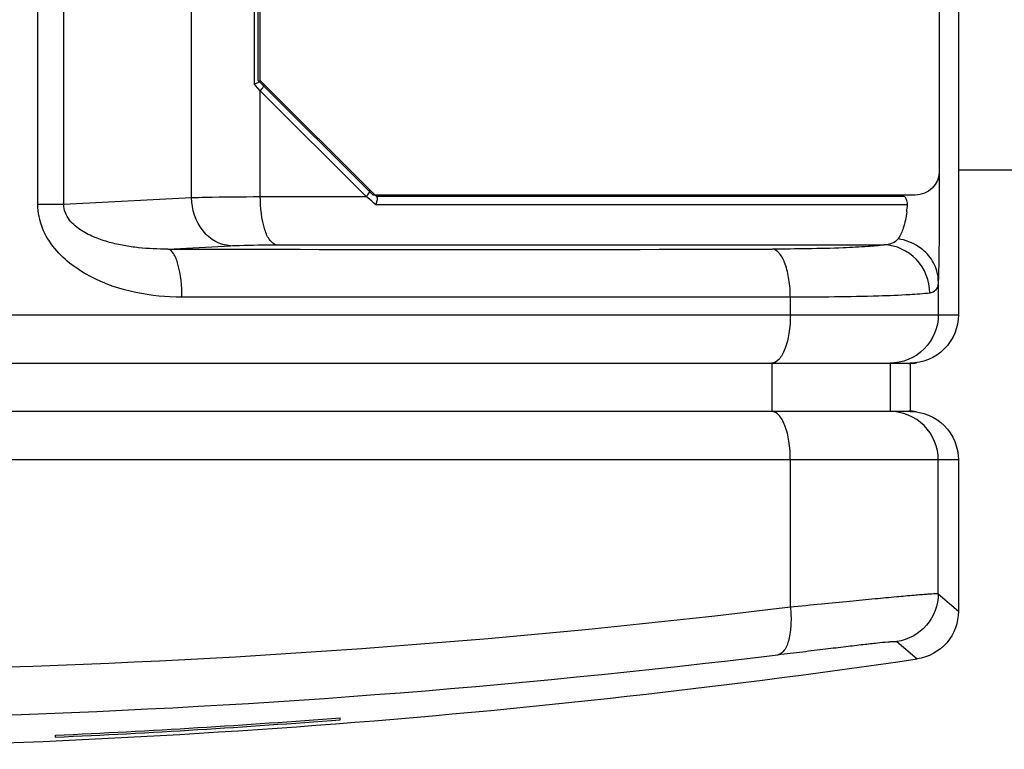
# Model space of a CAD drawing. Units: millimetres. Extents: x -163 to 719, y -206 to 205.
# Drawn here: x 561 to 582, y 26 to 41 of the extents above; entities that cross this region are included whole.
import ezdxf

# ---------------------------------------------------------------- set-up
doc = ezdxf.new("R2010")
doc.units = ezdxf.units.MM
doc.header["$MEASUREMENT"] = 0
doc.layers.add('Layer 1', color=7, linetype='Continuous')

# ---------------------------------------------------------------- blocks, each defined once
blk = doc.blocks.new('block 211')
at = {"layer": 'Layer 1', "color": 7, "lineweight": 25, "true_color": 0xffffff}
blk.add_open_spline([(566.296, 193.298), (566.296, 193.298), (566.296, 40.076), (566.296, 40.076), (566.296, 40.076), (568.658, 37.714), (568.658, 37.714), (568.658, 37.714), (579.816, 37.714), (579.816, 37.714), (580.09, 37.714), (580.313, 37.936), (580.313, 38.211), (580.313, 38.211), (580.313, 193.298), (580.313, 193.298), (580.313, 193.573), (580.09, 193.795), (579.816, 193.795), (579.816, 193.795), (566.793, 193.795), (566.793, 193.795), (566.518, 193.795), (566.296, 193.573), (566.296, 193.298)], degree=3, knots=[0, 0, 0, 0, 1, 1, 1, 2, 2, 2, 3, 3, 3, 4, 4, 4, 5, 5, 5, 6, 6, 6, 7, 7, 7, 8, 8, 8, 8], dxfattribs=at)
blk = doc.blocks.new('block 210')
at = {"layer": 'Layer 1'}
blk.add_blockref('block 211', (0, 0), dxfattribs=at)
blk = doc.blocks.new('block 4029')
at = {"layer": 'Layer 1', "color": 7, "lineweight": 25, "true_color": 0xffffff}
blk.add_lwpolyline([(568.733, 37.679), (566.337, 40.075)], dxfattribs=at)
blk = doc.blocks.new('block 4030')
at = {"layer": 'Layer 1', "color": 7, "lineweight": 25, "true_color": 0xffffff}
blk.add_lwpolyline([(568.517, 37.683), (566.337, 39.863)], dxfattribs=at)
blk = doc.blocks.new('block 4031')
at = {"layer": 'Layer 1', "color": 7, "lineweight": 25, "true_color": 0xffffff}
blk.add_lwpolyline([(566.235, 39.971), (566.215, 39.992)], dxfattribs=at)
blk = doc.blocks.new('block 4032')
at = {"layer": 'Layer 1', "color": 7, "lineweight": 25, "true_color": 0xffffff}
blk.add_lwpolyline([(566.337, 39.863), (566.235, 39.971)], dxfattribs=at)
blk = doc.blocks.new('block 4132')
at = {"layer": 'Layer 1', "color": 7, "lineweight": 25, "true_color": 0xffffff}
blk.add_lwpolyline([(561.758, 37.525), (561.758, 45.19)], dxfattribs=at)
blk = doc.blocks.new('block 4162')
at = {"layer": 'Layer 1', "color": 7, "lineweight": 25, "true_color": 0xffffff}
blk.add_lwpolyline([(562.118, 26.552), (562.118, 26.593)], dxfattribs=at)
blk = doc.blocks.new('block 4164')
at = {"layer": 'Layer 1', "color": 7, "lineweight": 25, "true_color": 0xffffff}
blk.add_lwpolyline([(562.29, 37.525), (562.29, 45.19)], dxfattribs=at)
blk = doc.blocks.new('block 4252')
at = {"layer": 'Layer 1', "color": 7, "lineweight": 25, "true_color": 0xffffff}
blk.add_lwpolyline([(564.92, 37.664), (564.92, 193.883)], dxfattribs=at)
blk = doc.blocks.new('block 4253')
at = {"layer": 'Layer 1', "color": 7, "lineweight": 25, "true_color": 0xffffff}
blk.add_lwpolyline([(566.215, 39.992), (566.215, 193.864)], dxfattribs=at)
blk = doc.blocks.new('block 4254')
at = {"layer": 'Layer 1', "color": 7, "lineweight": 25, "true_color": 0xffffff}
blk.add_lwpolyline([(566.337, 37.683), (566.337, 39.863)], dxfattribs=at)
blk = doc.blocks.new('block 4255')
at = {"layer": 'Layer 1', "color": 7, "lineweight": 25, "true_color": 0xffffff}
blk.add_lwpolyline([(566.337, 40.075), (566.337, 193.864)], dxfattribs=at)
blk = doc.blocks.new('block 4268')
at = {"layer": 'Layer 1', "color": 7, "lineweight": 25, "true_color": 0xffffff}
blk.add_lwpolyline([(567.983, 26.911), (567.983, 26.952)], dxfattribs=at)
blk = doc.blocks.new('block 4271')
at = {"layer": 'Layer 1', "color": 7, "lineweight": 25, "true_color": 0xffffff}
blk.add_lwpolyline([(576.864, 34.254), (576.864, 33.26)], dxfattribs=at)
blk = doc.blocks.new('block 4272')
at = {"layer": 'Layer 1', "color": 7, "lineweight": 25, "true_color": 0xffffff}
blk.add_lwpolyline([(577.248, 29.235), (577.248, 32.266)], dxfattribs=at)
blk = doc.blocks.new('block 4273')
at = {"layer": 'Layer 1', "color": 7, "lineweight": 25, "true_color": 0xffffff}
blk.add_lwpolyline([(577.248, 35.249), (577.248, 35.61)], dxfattribs=at)
blk = doc.blocks.new('block 4276')
at = {"layer": 'Layer 1', "color": 7, "lineweight": 25, "true_color": 0xffffff}
blk.add_lwpolyline([(562.29, 37.525), (564.92, 37.664)], dxfattribs=at)
blk = doc.blocks.new('block 4277')
at = {"layer": 'Layer 1', "color": 7, "lineweight": 25, "true_color": 0xffffff}
blk.add_lwpolyline([(564.436, 36.604), (565.72, 36.672)], dxfattribs=at)
blk = doc.blocks.new('block 4283')
at = {"layer": 'Layer 1', "color": 7, "lineweight": 25, "true_color": 0xffffff}
blk.add_lwpolyline([(579.585, 37.683), (568.729, 37.683)], dxfattribs=at)
blk = doc.blocks.new('block 4284')
at = {"layer": 'Layer 1', "color": 7, "lineweight": 25, "true_color": 0xffffff}
blk.add_lwpolyline([(566.337, 37.683), (568.517, 37.683)], dxfattribs=at)
blk = doc.blocks.new('block 4285')
at = {"layer": 'Layer 1', "color": 7, "lineweight": 25, "true_color": 0xffffff}
blk.add_lwpolyline([(561.758, 37.525), (562.29, 37.525)], dxfattribs=at)
blk = doc.blocks.new('block 4286')
at = {"layer": 'Layer 1', "color": 7, "lineweight": 25, "true_color": 0xffffff}
blk.add_lwpolyline([(579.659, 37.517), (568.714, 37.517)], dxfattribs=at)
blk = doc.blocks.new('block 4288')
at = {"layer": 'Layer 1', "color": 7, "lineweight": 25, "true_color": 0xffffff}
blk.add_lwpolyline([(566.664, 36.69), (579.18, 36.69)], dxfattribs=at)
blk = doc.blocks.new('block 4290')
at = {"layer": 'Layer 1', "color": 7, "lineweight": 25, "true_color": 0xffffff}
blk.add_lwpolyline([(577.248, 35.61), (564.723, 35.611)], dxfattribs=at)
blk = doc.blocks.new('block 4292')
at = {"layer": 'Layer 1', "color": 7, "lineweight": 25, "true_color": 0xffffff}
blk.add_lwpolyline([(546.503, 35.249), (580.708, 35.249)], dxfattribs=at)
blk = doc.blocks.new('block 4302')
at = {"layer": 'Layer 1', "color": 7, "lineweight": 25, "true_color": 0xffffff}
blk.add_lwpolyline([(554.676, 34.254), (579.714, 34.254)], dxfattribs=at)
blk = doc.blocks.new('block 4303')
at = {"layer": 'Layer 1', "color": 7, "lineweight": 25, "true_color": 0xffffff}
blk.add_lwpolyline([(579.714, 33.26), (554.676, 33.26)], dxfattribs=at)
blk = doc.blocks.new('block 4319')
at = {"layer": 'Layer 1', "color": 7, "lineweight": 25, "true_color": 0xffffff}
blk.add_lwpolyline([(579.3, 34.254), (579.3, 33.26)], dxfattribs=at)
blk = doc.blocks.new('block 4321')
at = {"layer": 'Layer 1', "color": 7, "lineweight": 25, "true_color": 0xffffff}
blk.add_lwpolyline([(579.714, 34.254), (579.714, 33.26)], dxfattribs=at)
blk = doc.blocks.new('block 4322')
at = {"layer": 'Layer 1', "color": 7, "lineweight": 25, "true_color": 0xffffff}
blk.add_lwpolyline([(580.294, 29.505), (580.294, 32.266)], dxfattribs=at)
blk = doc.blocks.new('block 4325')
at = {"layer": 'Layer 1', "color": 7, "lineweight": 25, "true_color": 0xffffff}
blk.add_lwpolyline([(580.294, 35.946), (580.294, 35.249)], dxfattribs=at)
blk = doc.blocks.new('block 4326')
at = {"layer": 'Layer 1', "color": 7, "lineweight": 25, "true_color": 0xffffff}
blk.add_lwpolyline([(580.313, 193.864), (580.313, 37.683)], dxfattribs=at)
blk = doc.blocks.new('block 4330')
at = {"layer": 'Layer 1', "color": 7, "lineweight": 25, "true_color": 0xffffff}
blk.add_lwpolyline([(580.708, 41.71), (580.708, 35.249)], dxfattribs=at)
blk = doc.blocks.new('block 4331')
at = {"layer": 'Layer 1', "color": 7, "lineweight": 25, "true_color": 0xffffff}
blk.add_lwpolyline([(580.708, 32.266), (580.708, 29.147)], dxfattribs=at)
blk = doc.blocks.new('block 4333')
at = {"layer": 'Layer 1', "color": 7, "lineweight": 25, "true_color": 0xffffff}
blk.add_lwpolyline([(580.295, 36), (580.294, 35.946)], dxfattribs=at)
blk = doc.blocks.new('block 4336')
at = {"layer": 'Layer 1', "color": 7, "lineweight": 25, "true_color": 0xffffff}
blk.add_lwpolyline([(580.708, 32.266), (454.453, 32.266)], dxfattribs=at)
blk = doc.blocks.new('block 4395')
at = {"layer": 'Layer 1', "color": 7, "lineweight": 25, "true_color": 0xffffff}
blk.add_open_spline([(564.436, 36.604), (568.585, 36.593), (572.733, 36.593), (576.881, 36.603)], degree=3, dxfattribs=at)
blk = doc.blocks.new('block 4399')
at = {"layer": 'Layer 1', "color": 7, "lineweight": 25, "true_color": 0xffffff}
blk.add_open_spline([(554.239, 26.301), (562.812, 26.301), (571.374, 26.924), (579.858, 28.163)], degree=3, dxfattribs=at)
blk = doc.blocks.new('block 4400')
at = {"layer": 'Layer 1', "color": 7, "lineweight": 25, "true_color": 0xffffff}
blk.add_open_spline([(562.118, 26.552), (564.075, 26.639), (566.03, 26.759), (567.983, 26.911)], degree=3, dxfattribs=at)
blk = doc.blocks.new('block 4401')
at = {"layer": 'Layer 1', "color": 7, "lineweight": 25, "true_color": 0xffffff}
blk.add_open_spline([(562.118, 26.593), (564.075, 26.68), (566.03, 26.8), (567.983, 26.952)], degree=3, dxfattribs=at)
blk = doc.blocks.new('block 4495')
at = {"layer": 'Layer 1', "color": 7, "lineweight": 25, "true_color": 0xffffff}
blk.add_open_spline([(568.714, 37.517), (568.659, 37.564), (568.604, 37.61), (568.549, 37.656)], degree=3, dxfattribs=at)
blk = doc.blocks.new('block 4521')
at = {"layer": 'Layer 1', "color": 7, "lineweight": 25, "true_color": 0xffffff}
blk.add_open_spline([(568.714, 37.517), (568.719, 37.531), (568.723, 37.544), (568.727, 37.557)], degree=3, dxfattribs=at)
blk = doc.blocks.new('block 4532')
at = {"layer": 'Layer 1', "color": 7, "lineweight": 25, "true_color": 0xffffff}
blk.add_open_spline([(579.644, 37.368), (579.651, 37.418), (579.656, 37.468), (579.659, 37.517)], degree=3, dxfattribs=at)
blk = doc.blocks.new('block 4546')
at = {"layer": 'Layer 1', "color": 7, "lineweight": 25, "true_color": 0xffffff}
blk.add_open_spline([(580.708, 29.147), (580.708, 28.916), (580.621, 28.676), (580.466, 28.497), (580.311, 28.317), (580.087, 28.197), (579.858, 28.163)], degree=3, knots=[0, 0, 0, 0, 1, 1, 1, 2, 2, 2, 2], dxfattribs=at)
blk = doc.blocks.new('block 4547')
at = {"layer": 'Layer 1', "color": 7, "lineweight": 25, "true_color": 0xffffff}
blk.add_open_spline([(579.714, 33.26), (579.967, 33.26), (580.232, 33.154), (580.417, 32.969), (580.602, 32.784), (580.708, 32.52), (580.708, 32.266)], degree=3, knots=[0, 0, 0, 0, 1, 1, 1, 2, 2, 2, 2], dxfattribs=at)
blk = doc.blocks.new('block 4548')
at = {"layer": 'Layer 1', "color": 7, "lineweight": 25, "true_color": 0xffffff}
blk.add_open_spline([(580.708, 35.249), (580.708, 34.995), (580.602, 34.731), (580.417, 34.546), (580.232, 34.36), (579.967, 34.254), (579.714, 34.254)], degree=3, knots=[0, 0, 0, 0, 1, 1, 1, 2, 2, 2, 2], dxfattribs=at)
blk = doc.blocks.new('block 4557')
at = {"layer": 'Layer 1', "color": 7, "lineweight": 25, "true_color": 0xffffff}
blk.add_open_spline([(580.313, 37.683), (580.313, 37.514), (580.312, 37.345), (580.311, 37.176), (580.31, 36.783), (580.307, 36.391), (580.295, 35.998)], degree=3, knots=[0, 0, 0, 0, 1, 1, 1, 2, 2, 2, 2], dxfattribs=at)
blk = doc.blocks.new('block 4621')
at = {"layer": 'Layer 1', "color": 7, "lineweight": 25, "true_color": 0xffffff}
blk.add_lwpolyline([(580.294, 29.505), (580.708, 29.147)], dxfattribs=at)
blk = doc.blocks.new('block 4622')
at = {"layer": 'Layer 1', "color": 7, "lineweight": 25, "true_color": 0xffffff}
blk.add_open_spline([(564.723, 35.611), (564.405, 35.612), (564.087, 35.643), (563.775, 35.709), (563.461, 35.775), (563.154, 35.877), (562.87, 36.022), (562.726, 36.096), (562.587, 36.18), (562.459, 36.278), (562.329, 36.377), (562.209, 36.488), (562.106, 36.614), (562.001, 36.742), (561.913, 36.884), (561.852, 37.037), (561.791, 37.192), (561.758, 37.36), (561.758, 37.525)], degree=3, knots=[0, 0, 0, 0, 1, 1, 1, 2, 2, 2, 3, 3, 3, 4, 4, 4, 5, 5, 5, 6, 6, 6, 6], dxfattribs=at)
blk = doc.blocks.new('block 4627')
at = {"layer": 'Layer 1', "color": 7, "lineweight": 25, "true_color": 0xffffff}
blk.add_lwpolyline([(579.441, 28.522), (579.858, 28.163)], dxfattribs=at)
blk = doc.blocks.new('block 4628')
at = {"layer": 'Layer 1', "color": 7, "lineweight": 25, "true_color": 0xffffff}
blk.add_open_spline([(554.679, 26.908), (556.576, 26.904), (558.473, 26.931), (560.37, 26.987), (565.925, 27.152), (571.476, 27.574), (576.991, 28.25)], degree=3, knots=[0, 0, 0, 0, 1, 1, 1, 2, 2, 2, 2], dxfattribs=at)
blk = doc.blocks.new('block 4629')
at = {"layer": 'Layer 1', "color": 7, "lineweight": 25, "true_color": 0xffffff}
blk.add_open_spline([(576.991, 28.25), (577.162, 28.27), (577.332, 28.291), (577.503, 28.312), (577.66, 28.331), (577.817, 28.35), (577.974, 28.369), (578.113, 28.386), (578.253, 28.403), (578.392, 28.42), (578.511, 28.434), (578.631, 28.448), (578.75, 28.462), (578.846, 28.473), (578.943, 28.483), (579.039, 28.494), (579.111, 28.501), (579.183, 28.509), (579.254, 28.515), (579.28, 28.517), (579.306, 28.519), (579.332, 28.521), (579.351, 28.523), (579.37, 28.524), (579.389, 28.524), (579.401, 28.524), (579.413, 28.524), (579.426, 28.524), (579.431, 28.525), (579.437, 28.525), (579.441, 28.522)], degree=3, knots=[0, 0, 0, 0, 1, 1, 1, 2, 2, 2, 3, 3, 3, 4, 4, 4, 5, 5, 5, 6, 6, 6, 7, 7, 7, 8, 8, 8, 9, 9, 9, 10, 10, 10, 10], dxfattribs=at)
blk = doc.blocks.new('block 4637')
at = {"layer": 'Layer 1', "color": 7, "lineweight": 25, "true_color": 0xffffff}
blk.add_open_spline([(564.723, 35.611), (564.723, 35.841), (564.701, 36.076), (564.64, 36.295), (564.62, 36.371), (564.594, 36.444), (564.548, 36.514), (564.519, 36.555), (564.483, 36.596), (564.436, 36.604)], degree=3, knots=[0, 0, 0, 0, 1, 1, 1, 2, 2, 2, 3, 3, 3, 3], dxfattribs=at)
blk = doc.blocks.new('block 4638')
at = {"layer": 'Layer 1', "color": 7, "lineweight": 25, "true_color": 0xffffff}
blk.add_open_spline([(577.248, 35.61), (577.248, 35.734), (577.24, 35.857), (577.22, 35.979), (577.203, 36.086), (577.178, 36.193), (577.141, 36.295), (577.113, 36.373), (577.079, 36.448), (577.023, 36.513), (576.985, 36.557), (576.937, 36.596), (576.881, 36.603)], degree=3, knots=[0, 0, 0, 0, 1, 1, 1, 2, 2, 2, 3, 3, 3, 4, 4, 4, 4], dxfattribs=at)
blk = doc.blocks.new('block 4639')
at = {"layer": 'Layer 1', "color": 7, "lineweight": 25, "true_color": 0xffffff}
blk.add_open_spline([(580.121, 35.698), (580.118, 35.946), (580.02, 36.204), (579.843, 36.389), (579.67, 36.57), (579.422, 36.683), (579.18, 36.69)], degree=3, knots=[0, 0, 0, 0, 1, 1, 1, 2, 2, 2, 2], dxfattribs=at)
blk = doc.blocks.new('block 4640')
at = {"layer": 'Layer 1', "color": 7, "lineweight": 25, "true_color": 0xffffff}
blk.add_open_spline([(580.294, 35.946), (580.292, 36.06), (580.266, 36.174), (580.217, 36.279), (580.166, 36.387), (580.093, 36.484), (580.005, 36.563)], degree=3, knots=[0, 0, 0, 0, 1, 1, 1, 2, 2, 2, 2], dxfattribs=at)
blk = doc.blocks.new('block 4641')
at = {"layer": 'Layer 1', "color": 7, "lineweight": 25, "true_color": 0xffffff}
blk.add_open_spline([(580.005, 36.563), (579.968, 36.595), (579.93, 36.625), (579.888, 36.653), (579.762, 36.735), (579.616, 36.791), (579.468, 36.814)], degree=3, knots=[0, 0, 0, 0, 1, 1, 1, 2, 2, 2, 2], dxfattribs=at)
blk = doc.blocks.new('block 4660')
at = {"layer": 'Layer 1', "color": 7, "lineweight": 25, "true_color": 0xffffff}
blk.add_open_spline([(564.436, 36.604), (564.235, 36.601), (564.033, 36.609), (563.832, 36.631), (563.731, 36.642), (563.631, 36.656), (563.531, 36.674), (563.431, 36.693), (563.331, 36.715), (563.232, 36.742), (563.133, 36.77), (563.035, 36.802), (562.94, 36.841), (562.842, 36.881), (562.748, 36.928), (562.659, 36.984), (562.567, 37.042), (562.48, 37.11), (562.412, 37.198), (562.34, 37.292), (562.289, 37.409), (562.29, 37.525)], degree=3, knots=[0, 0, 0, 0, 1, 1, 1, 2, 2, 2, 3, 3, 3, 4, 4, 4, 5, 5, 5, 6, 6, 6, 7, 7, 7, 7], dxfattribs=at)
blk = doc.blocks.new('block 4661')
at = {"layer": 'Layer 1', "color": 7, "lineweight": 25, "true_color": 0xffffff}
blk.add_open_spline([(565.72, 36.672), (565.615, 36.677), (565.51, 36.709), (565.417, 36.759), (565.317, 36.813), (565.23, 36.888), (565.159, 36.977), (565.006, 37.168), (564.925, 37.422), (564.92, 37.664)], degree=3, knots=[0, 0, 0, 0, 1, 1, 1, 2, 2, 2, 3, 3, 3, 3], dxfattribs=at)
blk = doc.blocks.new('block 4662')
at = {"layer": 'Layer 1', "color": 7, "lineweight": 25, "true_color": 0xffffff}
blk.add_open_spline([(566.664, 36.69), (566.613, 36.698), (566.571, 36.738), (566.538, 36.78), (566.486, 36.847), (566.456, 36.922), (566.432, 36.999), (566.363, 37.217), (566.337, 37.453), (566.337, 37.683)], degree=3, knots=[0, 0, 0, 0, 1, 1, 1, 2, 2, 2, 3, 3, 3, 3], dxfattribs=at)
blk = doc.blocks.new('block 4663')
at = {"layer": 'Layer 1', "color": 7, "lineweight": 25, "true_color": 0xffffff}
blk.add_open_spline([(579.467, 36.814), (579.439, 36.773), (579.395, 36.742), (579.347, 36.722), (579.294, 36.7), (579.236, 36.693), (579.18, 36.69)], degree=3, knots=[0, 0, 0, 0, 1, 1, 1, 2, 2, 2, 2], dxfattribs=at)
blk = doc.blocks.new('block 4664')
at = {"layer": 'Layer 1', "color": 7, "lineweight": 25, "true_color": 0xffffff}
blk.add_open_spline([(579.644, 37.368), (579.63, 37.256), (579.608, 37.144), (579.572, 37.036), (579.546, 36.958), (579.514, 36.882), (579.467, 36.814)], degree=3, knots=[0, 0, 0, 0, 1, 1, 1, 2, 2, 2, 2], dxfattribs=at)
blk = doc.blocks.new('block 4665')
at = {"layer": 'Layer 1', "color": 7, "lineweight": 25, "true_color": 0xffffff}
blk.add_lwpolyline([(568.549, 37.656), (568.517, 37.683)], dxfattribs=at)
blk = doc.blocks.new('block 4696')
at = {"layer": 'Layer 1', "color": 7, "lineweight": 25, "true_color": 0xffffff}
blk.add_open_spline([(564.92, 37.664), (565.016, 37.668), (565.111, 37.67), (565.207, 37.672), (565.584, 37.681), (565.96, 37.683), (566.337, 37.683)], degree=3, knots=[0, 0, 0, 0, 1, 1, 1, 2, 2, 2, 2], dxfattribs=at)
blk = doc.blocks.new('block 4699')
at = {"layer": 'Layer 1', "color": 7, "lineweight": 25, "true_color": 0xffffff}
blk.add_open_spline([(565.72, 36.672), (565.784, 36.675), (565.847, 36.677), (565.911, 36.68), (566.162, 36.688), (566.413, 36.69), (566.664, 36.69)], degree=3, knots=[0, 0, 0, 0, 1, 1, 1, 2, 2, 2, 2], dxfattribs=at)
blk = doc.blocks.new('block 4700')
at = {"layer": 'Layer 1', "color": 7, "lineweight": 25, "true_color": 0xffffff}
blk.add_open_spline([(579.18, 36.69), (579.07, 36.672), (578.958, 36.663), (578.847, 36.655), (578.676, 36.643), (578.506, 36.635), (578.335, 36.628), (577.851, 36.609), (577.366, 36.604), (576.881, 36.603)], degree=3, knots=[0, 0, 0, 0, 1, 1, 1, 2, 2, 2, 3, 3, 3, 3], dxfattribs=at)
blk = doc.blocks.new('block 4706')
at = {"layer": 'Layer 1', "color": 7, "lineweight": 25, "true_color": 0xffffff}
blk.add_open_spline([(577.248, 29.235), (577.261, 29.115), (577.266, 28.993), (577.259, 28.872), (577.254, 28.767), (577.24, 28.662), (577.215, 28.56), (577.196, 28.483), (577.17, 28.408), (577.121, 28.342), (577.088, 28.298), (577.044, 28.259), (576.991, 28.25)], degree=3, knots=[0, 0, 0, 0, 1, 1, 1, 2, 2, 2, 3, 3, 3, 4, 4, 4, 4], dxfattribs=at)
blk = doc.blocks.new('block 4709')
at = {"layer": 'Layer 1', "color": 7, "lineweight": 25, "true_color": 0xffffff}
blk.add_open_spline([(580.294, 29.505), (580.293, 29.274), (580.207, 29.034), (580.051, 28.855), (579.895, 28.675), (579.67, 28.555), (579.441, 28.522)], degree=3, knots=[0, 0, 0, 0, 1, 1, 1, 2, 2, 2, 2], dxfattribs=at)
blk = doc.blocks.new('block 4736')
at = {"layer": 'Layer 1', "color": 7, "lineweight": 25, "true_color": 0xffffff}
blk.add_open_spline([(577.248, 35.249), (577.248, 35.121), (577.239, 34.994), (577.219, 34.868), (577.202, 34.758), (577.176, 34.649), (577.136, 34.546), (577.119, 34.503), (577.1, 34.461), (577.077, 34.422), (577.059, 34.389), (577.038, 34.358), (577.011, 34.33), (576.971, 34.289), (576.919, 34.254), (576.863, 34.254)], degree=3, knots=[0, 0, 0, 0, 1, 1, 1, 2, 2, 2, 3, 3, 3, 4, 4, 4, 5, 5, 5, 5], dxfattribs=at)
blk = doc.blocks.new('block 4738')
at = {"layer": 'Layer 1', "color": 7, "lineweight": 25, "true_color": 0xffffff}
blk.add_open_spline([(580.294, 32.266), (580.294, 32.52), (580.187, 32.784), (580.002, 32.969), (579.817, 33.154), (579.553, 33.26), (579.3, 33.26)], degree=3, knots=[0, 0, 0, 0, 1, 1, 1, 2, 2, 2, 2], dxfattribs=at)
blk = doc.blocks.new('block 4772')
at = {"layer": 'Layer 1', "color": 7, "lineweight": 25, "true_color": 0xffffff}
blk.add_open_spline([(580.294, 35.249), (580.294, 34.995), (580.187, 34.731), (580.002, 34.546), (579.817, 34.36), (579.553, 34.254), (579.3, 34.254)], degree=3, knots=[0, 0, 0, 0, 1, 1, 1, 2, 2, 2, 2], dxfattribs=at)
blk = doc.blocks.new('block 4782')
at = {"layer": 'Layer 1', "color": 7, "lineweight": 25, "true_color": 0xffffff}
blk.add_open_spline([(577.248, 32.266), (577.248, 32.393), (577.239, 32.521), (577.219, 32.647), (577.202, 32.757), (577.176, 32.865), (577.136, 32.969), (577.119, 33.012), (577.1, 33.053), (577.077, 33.093), (577.059, 33.125), (577.038, 33.156), (577.011, 33.185), (576.971, 33.226), (576.919, 33.26), (576.863, 33.26)], degree=3, knots=[0, 0, 0, 0, 1, 1, 1, 2, 2, 2, 3, 3, 3, 4, 4, 4, 5, 5, 5, 5], dxfattribs=at)
blk = doc.blocks.new('block 4802')
at = {"layer": 'Layer 1', "color": 7, "lineweight": 25, "true_color": 0xffffff}
blk.add_open_spline([(577.248, 29.235), (577.461, 29.256), (577.674, 29.277), (577.887, 29.298), (578.082, 29.317), (578.277, 29.336), (578.473, 29.355), (578.646, 29.372), (578.82, 29.388), (578.993, 29.405), (579.141, 29.419), (579.289, 29.433), (579.437, 29.446), (579.557, 29.457), (579.677, 29.468), (579.796, 29.478), (579.845, 29.482), (579.893, 29.486), (579.941, 29.49), (579.982, 29.493), (580.022, 29.496), (580.062, 29.499), (580.094, 29.501), (580.126, 29.503), (580.158, 29.505), (580.182, 29.506), (580.206, 29.508), (580.229, 29.508), (580.244, 29.508), (580.258, 29.508), (580.274, 29.508), (580.281, 29.509), (580.288, 29.509), (580.294, 29.505)], degree=3, knots=[0, 0, 0, 0, 1, 1, 1, 2, 2, 2, 3, 3, 3, 4, 4, 4, 5, 5, 5, 6, 6, 6, 7, 7, 7, 8, 8, 8, 9, 9, 9, 10, 10, 10, 11, 11, 11, 11], dxfattribs=at)
blk = doc.blocks.new('block 4803')
at = {"layer": 'Layer 1', "color": 7, "lineweight": 25, "true_color": 0xffffff}
blk.add_open_spline([(580.121, 35.698), (579.983, 35.68), (579.844, 35.67), (579.705, 35.663), (579.492, 35.651), (579.278, 35.642), (579.065, 35.635), (578.46, 35.617), (577.854, 35.612), (577.248, 35.61)], degree=3, knots=[0, 0, 0, 0, 1, 1, 1, 2, 2, 2, 3, 3, 3, 3], dxfattribs=at)
blk = doc.blocks.new('block 4804')
at = {"layer": 'Layer 1', "color": 7, "lineweight": 25, "true_color": 0xffffff}
blk.add_open_spline([(580.294, 35.946), (580.291, 35.89), (580.286, 35.83), (580.256, 35.782), (580.234, 35.747), (580.199, 35.717), (580.159, 35.706)], degree=3, knots=[0, 0, 0, 0, 1, 1, 1, 2, 2, 2, 2], dxfattribs=at)
blk = doc.blocks.new('block 4805')
at = {"layer": 'Layer 1', "color": 7, "lineweight": 25, "true_color": 0xffffff}
blk.add_open_spline([(580.159, 35.706), (580.147, 35.702), (580.134, 35.699), (580.121, 35.698)], degree=3, dxfattribs=at)
blk = doc.blocks.new('block 4817')
at = {"layer": 'Layer 1', "color": 7, "lineweight": 25, "true_color": 0xffffff}
blk.add_open_spline([(554.917, 27.902), (556.816, 27.898), (558.715, 27.925), (560.614, 27.981), (566.173, 28.144), (571.728, 28.564), (577.248, 29.235)], degree=3, knots=[0, 0, 0, 0, 1, 1, 1, 2, 2, 2, 2], dxfattribs=at)
blk = doc.blocks.new('block 4819')
at = {"layer": 'Layer 1', "color": 7, "lineweight": 25, "true_color": 0xffffff}
blk.add_open_spline([(579.659, 37.517), (579.656, 37.558), (579.653, 37.594), (579.635, 37.636), (579.626, 37.659), (579.612, 37.683), (579.591, 37.683)], degree=3, knots=[0, 0, 0, 0, 1, 1, 1, 2, 2, 2, 2], dxfattribs=at)
blk = doc.blocks.new('block 4823')
at = {"layer": 'Layer 1', "color": 7, "lineweight": 25, "true_color": 0xffffff}
blk.add_open_spline([(568.733, 37.679), (568.743, 37.668), (568.743, 37.651), (568.742, 37.635), (568.739, 37.607), (568.734, 37.583), (568.727, 37.557)], degree=3, knots=[0, 0, 0, 0, 1, 1, 1, 2, 2, 2, 2], dxfattribs=at)
blk = doc.blocks.new('block 4824')
at = {"layer": 'Layer 1', "color": 7, "lineweight": 25, "true_color": 0xffffff}
blk.add_open_spline([(568.517, 37.683), (568.539, 37.708), (568.557, 37.733), (568.576, 37.764), (568.586, 37.78), (568.596, 37.799), (568.592, 37.817)], degree=3, knots=[0, 0, 0, 0, 1, 1, 1, 2, 2, 2, 2], dxfattribs=at)
blk = doc.blocks.new('block 4825')
at = {"layer": 'Layer 1', "color": 7, "lineweight": 25, "true_color": 0xffffff}
blk.add_open_spline([(568.592, 37.817), (568.591, 37.818), (568.591, 37.82), (568.59, 37.821), (568.59, 37.822), (568.589, 37.823), (568.588, 37.824)], degree=3, knots=[0, 0, 0, 0, 1, 1, 1, 2, 2, 2, 2], dxfattribs=at)
blk = doc.blocks.new('block 4826')
at = {"layer": 'Layer 1', "color": 7, "lineweight": 25, "true_color": 0xffffff}
blk.add_open_spline([(566.337, 40.075), (566.337, 40.081), (566.332, 40.068), (566.328, 40.06), (566.324, 40.054), (566.321, 40.052), (566.317, 40.05), (566.313, 40.047), (566.308, 40.043), (566.303, 40.039), (566.29, 40.031), (566.277, 40.024), (566.264, 40.017), (566.248, 40.009), (566.232, 40), (566.215, 39.992)], degree=3, knots=[0, 0, 0, 0, 1, 1, 1, 2, 2, 2, 3, 3, 3, 4, 4, 4, 5, 5, 5, 5], dxfattribs=at)
blk = doc.blocks.new('block 4827')
at = {"layer": 'Layer 1', "color": 7, "lineweight": 25, "true_color": 0xffffff}
blk.add_open_spline([(566.337, 39.863), (566.361, 39.89), (566.38, 39.914), (566.401, 39.952), (566.411, 39.97), (566.421, 39.991), (566.408, 40.003)], degree=3, knots=[0, 0, 0, 0, 1, 1, 1, 2, 2, 2, 2], dxfattribs=at)
blk = doc.blocks.new('block 4884')
at = {"layer": 'Layer 1', "color": 7, "lineweight": 25, "true_color": 0xffffff}
blk.add_lwpolyline([(586.672, 38.231), (580.708, 38.231)], dxfattribs=at)
blk = doc.blocks.new('block 4916')
at = {"layer": 'Layer 1', "color": 7, "lineweight": 25, "true_color": 0xffffff}
blk.add_open_spline([(579.847, 33.254), (579.793, 33.262), (579.739, 33.266), (579.684, 33.266)], degree=3, dxfattribs=at)
blk = doc.blocks.new('block 4917')
at = {"layer": 'Layer 1', "color": 7, "lineweight": 25, "true_color": 0xffffff}
blk.add_open_spline([(579.684, 34.249), (579.739, 34.249), (579.793, 34.253), (579.847, 34.261)], degree=3, dxfattribs=at)

msp = doc.modelspace()

# ---------------------------------------------------------------- block references
at = {"layer": 'Layer 1'}
for name in ['block 4252', 'block 210', 'block 4253', 'block 4255', 'block 4326', 'block 4132', 'block 4164', 'block 4330', 'block 4826', 'block 4031', 'block 4032', 'block 4029', 'block 4827', 'block 4030', 'block 4254', 'block 4884', 'block 4824', 'block 4825', 'block 4285', 'block 4622', 'block 4660', 'block 4276', 'block 4696', 'block 4661', 'block 4284', 'block 4662', 'block 4665', 'block 4495', 'block 4521', 'block 4286', 'block 4823', 'block 4283', 'block 4819', 'block 4532', 'block 4557', 'block 4664', 'block 4699', 'block 4288', 'block 4700', 'block 4663', 'block 4639', 'block 4641', 'block 4277', 'block 4395', 'block 4637', 'block 4638', 'block 4640', 'block 4804', 'block 4333', 'block 4325', 'block 4803', 'block 4805', 'block 4290', 'block 4273', 'block 4292', 'block 4736', 'block 4772', 'block 4548', 'block 4302', 'block 4271', 'block 4319', 'block 4917', 'block 4321', 'block 4303', 'block 4782', 'block 4738', 'block 4916', 'block 4547', 'block 4336', 'block 4272', 'block 4322', 'block 4331', 'block 4802', 'block 4709', 'block 4621', 'block 4817', 'block 4706', 'block 4546', 'block 4629', 'block 4627', 'block 4628', 'block 4399', 'block 4401', 'block 4400', 'block 4268', 'block 4162']:
    msp.add_blockref(name, (0, 0), dxfattribs=at)

doc.saveas('drawing.dxf')
